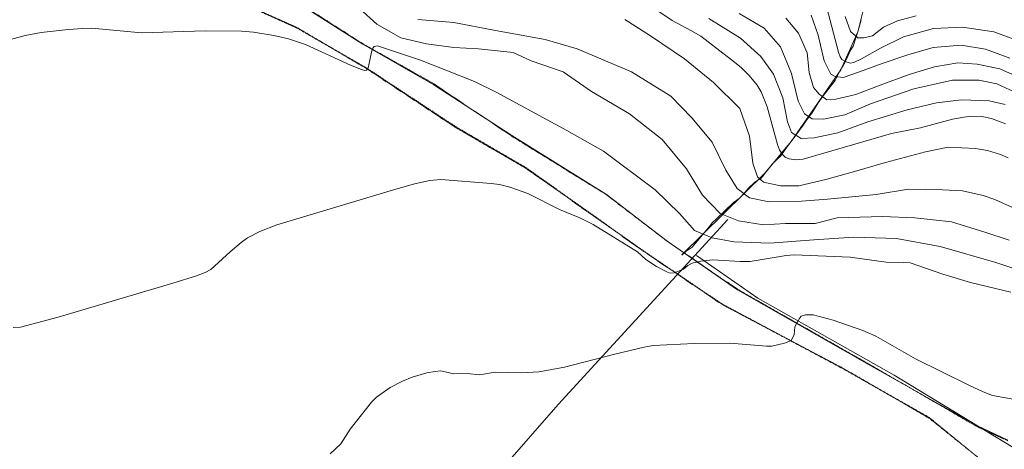
# Model space of a CAD drawing. Extents: x 219818 to 247376, y 6178759 to 6193536.
# Drawn here: x 223434 to 223677, y 6179557 to 6179662 of the extents above; entities that cross this region are included whole.
import ezdxf

# ---------------------------------------------------------------- set-up
doc = ezdxf.new("R2010")
doc.units = 0
doc.header["$LTSCALE"] = 0.75
doc.header["$MEASUREMENT"] = 0
doc.linetypes.add('HIDDEN', pattern=[0.375, 0.25, -0.125])
for name, color, linetype, lineweight in [('CALLE_NO_PAVIMENTADA', 8, 'HIDDEN', 13), ('CERCOS', 8, 'CONTINUOUS', 15), ('HIDROGRAFIA', 8, 'CONTINUOUS', 5), ('HUELLAS-SENDEROS', 8, 'HIDDEN', 5), ('HUELLAS_-_SENDEROS', 8, 'CONTINUOUS', 5), ('INDICES', 8, 'CONTINUOUS', 5), ('INTERMEDIAS', 8, 'CONTINUOUS', 5), ('QUEBRADAS', 8, 'CONTINUOUS', 5)]:
    doc.layers.add(name, color=color, linetype=linetype, lineweight=lineweight)

# ---------------------------------------------------------------- blocks, each defined once
blk = doc.blocks.new('BL-CERCOS')
at = {"layer": 'CERCOS'}
for points, elevation in [([(223605.241333, 6179617.541333), (223563.374333, 6179571.985333), (223509.470333, 6179510.289333)], 57.845649), ([(223597.493333, 6179608.728333), (223612.624333, 6179598.231333), (223646.192333, 6179579.216333), (223702.603333, 6179545.043333), (223768.757333, 6179504.707333), (223814.264333, 6179480.523333), (223834.755333, 6179469.536333), (223849.680333, 6179471.516333), (223902.176333, 6179483.492333)], 59.313109)]:
    blk.add_lwpolyline(points, dxfattribs=dict(at, elevation=elevation))

msp = doc.modelspace()

# ---------------------------------------------------------------- linework, layer by layer
at = {"layer": 'CALLE_NO_PAVIMENTADA', "ltscale": 0.3, "flags": 128}
msp.add_lwpolyline([(223290.156, 6179994), (223291.109, 6179989.5), (223294.234, 6179984.5), (223300.406, 6179979.5), (223312.719, 6179971.5), (223328.062, 6179962.5), (223342.047, 6179952.5), (223352.719, 6179943), (223358.719, 6179934), (223362.719, 6179925), (223363.812, 6179915), (223361.141, 6179903), (223357.984, 6179889.5), (223353.172, 6179868.5), (223348.969, 6179855.5), (223345.531, 6179841), (223342.594, 6179825.5), (223340.734, 6179808), (223341.141, 6179787), (223343.328, 6179765), (223345.719, 6179746.5), (223347.969, 6179731), (223350.266, 6179722.5), (223353.75, 6179716), (223357.266, 6179713), (223362.641, 6179709), (223377.281, 6179703), (223396.078, 6179696), (223419.297, 6179688), (223437.531, 6179683), (223459.703, 6179677), (223474.797, 6179672), (223487.891, 6179667), (223502.312, 6179660.5), (223519.656, 6179650.5), (223541.734, 6179636), (223558.906, 6179626), (223587.859, 6179605.5), (223607.125, 6179592.5), (223637.094, 6179576.5), (223658.266, 6179564.5), (223668.016, 6179556.5), (223673.625, 6179552), (223677.078, 6179545), (223675.547, 6179533.5), (223668.703, 6179517), (223660.562, 6179498.5), (223655.484, 6179483), (223655.469, 6179477), (223656.156, 6179471), (223658.094, 6179464), (223661.125, 6179456), (223665.594, 6179448), (223672.109, 6179440.5), (223685.719, 6179426), (223705.188, 6179407.5), (223712.047, 6179401), (223715.516, 6179398.5), (223718.391, 6179397), (223721.438, 6179397.5), (223727.281, 6179399.5), (223736.969, 6179402.5), (223749.391, 6179409), (223761.906, 6179415), (223773.531, 6179419.5), (223785.172, 6179423.5), (223793.281, 6179426), (223804.797, 6179428), (223814.016, 6179428), (223823.172, 6179428), (223830.391, 6179428), (223837.359, 6179429), (223843.891, 6179432.5), (223849.5, 6179438.5), (223857.109, 6179447), (223865.656, 6179457.5), (223873.266, 6179462.5), (223882.672, 6179466.5), (223890.031, 6179469), (223897.016, 6179471.5), (223908.234, 6179475)], dxfattribs=at)
at = {"layer": 'HIDROGRAFIA'}
msp.add_lwpolyline([(223641.438, 6179662.5), (223641, 6179661), (223640.609, 6179659.5), (223640.25, 6179658.5), (223639.453, 6179656), (223638.828, 6179655), (223638.156, 6179653.5), (223637.438, 6179652), (223636.828, 6179651), (223636.219, 6179650), (223634.984, 6179647.5), (223632.609, 6179644.5), (223631.891, 6179643.5), (223630.844, 6179642), (223629.234, 6179639.5), (223628.516, 6179638.5), (223627.828, 6179637.5), (223627.094, 6179636.5), (223624.203, 6179632.5), (223623.469, 6179631.5), (223622.719, 6179630.5), (223621.594, 6179629), (223620.547, 6179628), (223619.594, 6179627), (223618, 6179625), (223616.781, 6179623.5), (223615.25, 6179622.5), (223613.625, 6179621), (223612.797, 6179620), (223611.359, 6179618.5), (223609.969, 6179617.5), (223607.906, 6179615.5), (223605.781, 6179613.5), (223604.672, 6179612.5), (223603.984, 6179611.5), (223602.75, 6179610), (223601.906, 6179609), (223600.594, 6179607.5), (223599.766, 6179606.5), (223598.297, 6179605.5), (223597.219, 6179604.5)], dxfattribs=at)
at = {"layer": 'HUELLAS-SENDEROS'}
for points in [[(223677.57, 6179558.83), (223670.07, 6179562.25), (223643.41, 6179577.67), (223610.99, 6179596.11), (223593.6, 6179607.98), (223578.62, 6179619.39), (223555.3, 6179633.81), (223536.12, 6179646.72), (223518.58, 6179656.59), (223503.55, 6179666.2), (223489.73, 6179673.45), (223471.35, 6179679.28), (223445.85, 6179685.48), (223425.92, 6179691.59)], [(223419.3, 6179687.84), (223437.53, 6179682.85), (223459.71, 6179677.04), (223474.8, 6179672.23), (223487.88, 6179667.03), (223502.32, 6179660.61), (223519.66, 6179650.35), (223541.73, 6179635.77), (223558.91, 6179625.84), (223587.86, 6179605.42), (223607.13, 6179592.38), (223637.1, 6179576.62), (223658.26, 6179564.32), (223668.01, 6179556.53)]]:
    msp.add_lwpolyline(points, dxfattribs=at)
at = {"layer": 'HUELLAS_-_SENDEROS'}
msp.add_lwpolyline([(223677.578, 6179559), (223670.078, 6179562.5), (223643.406, 6179577.5), (223610.984, 6179596), (223593.594, 6179608), (223578.625, 6179619.5), (223555.297, 6179634), (223536.125, 6179646.5), (223518.578, 6179656.5), (223503.547, 6179666), (223489.734, 6179673.5), (223471.359, 6179679.5), (223445.859, 6179685.5), (223425.922, 6179691.5)], dxfattribs=at)
at = {"layer": 'INDICES'}
for points, elevation in [([(223590.087, 6179665.485), (223594.86, 6179662.289), (223599.431, 6179659.831), (223601.943, 6179658.413), (223609.484, 6179652.651), (223611.859, 6179650.69), (223613.836, 6179648.796), (223615.765, 6179646.354), (223616.741, 6179644.751), (223618.282, 6179641.035), (223620.791, 6179631.779), (223621.268, 6179630.433), (223621.955, 6179629.401), (223622.71, 6179628.655), (223623.66, 6179628.213), (223625.138, 6179627.991), (223627.162, 6179628.145), (223648.943, 6179634.504), (223656.045, 6179635.834), (223663.945, 6179638.022), (223666.753, 6179638.533), (223668.777, 6179638.744), (223671.199, 6179638.632), (223673.589, 6179638.158), (223677.009, 6179636.89)], 50), ([(223680.217, 6179657.285), (223674.097, 6179659.539), (223666.365, 6179660.666), (223659.278, 6179660.344), (223651.869, 6179658.251), (223646.231, 6179655.515), (223641.52, 6179652.832), (223639.609, 6179651.94), (223638.749, 6179651.834), (223637.693, 6179652.101), (223636.658, 6179652.694), (223636.216, 6179653.347), (223635.81, 6179654.473), (223632.571, 6179666.962)], 40), ([(223432.403, 6179586.688), (223434.22, 6179586.78), (223443.484, 6179589.229), (223471.746, 6179597.647), (223477.621, 6179599.474), (223479.778, 6179600.266), (223481.112, 6179600.986), (223485.882, 6179605.323), (223488.581, 6179607.642), (223490.179, 6179608.792), (223493.247, 6179610.344), (223497.427, 6179611.96), (223525.314, 6179620.365), (223531.304, 6179622.064), (223535.143, 6179622.884), (223537.791, 6179623.165), (223550.238, 6179622.169), (223552.252, 6179621.954), (223554.863, 6179621.264), (223559.248, 6179619.674), (223567.11, 6179615.762), (223572.054, 6179613.726), (223575.377, 6179612.088), (223586.33, 6179605.373), (223588.391, 6179603.445), (223590.976, 6179601.714), (223593.498, 6179600.404), (223594.357, 6179600.123), (223595.353, 6179600.162), (223597.636, 6179601.082), (223598.739, 6179602.005), (223599.812, 6179602.568), (223601.929, 6179603.068), (223604.875, 6179603.388), (223611.633, 6179602.998), (223614.079, 6179602.99), (223622.951, 6179604.407), (223624.913, 6179604.59), (223638.678, 6179604.027), (223647.558, 6179602.821), (223651.776, 6179602.751), (223653.54, 6179602.617), (223661.519, 6179599.868), (223668.361, 6179597.809), (223678.312, 6179595.387)], 60)]:
    msp.add_lwpolyline(points, dxfattribs=dict(at, elevation=elevation))
at = {"layer": 'INTERMEDIAS', "color": 9}
for points, elevation in [([(223517.859, 6179665.134), (223522.079, 6179661.368), (223527.958, 6179658.054), (223534.289, 6179656.548), (223541.071, 6179655.644), (223547.101, 6179655.343), (223555.693, 6179654.439), (223560.111, 6179652.345), (223567.96, 6179649.674), (223574.974, 6179644.834), (223584.326, 6179639.327), (223592.342, 6179632.984), (223598.354, 6179625.808), (223602.362, 6179619.299), (223606.705, 6179614.792), (223611.214, 6179612.956), (223617.393, 6179611.955), (223622.737, 6179612.289), (223630.085, 6179612.289), (223635.491, 6179613.724), (223646.676, 6179614.058), (223654.688, 6179613.724), (223663.702, 6179612.723), (223671.882, 6179610.221), (223677.891, 6179608.219)], 56), ([(223680.238, 6179644.234), (223674.872, 6179646.672), (223670.458, 6179647.601), (223663.953, 6179647.601), (223654.428, 6179645.511), (223643.714, 6179641.814), (223637.39, 6179639.088), (223632.182, 6179637.973), (223629.33, 6179638.096), (223627.471, 6179639.336), (223625.859, 6179642.434), (223624.247, 6179649.249), (223621.519, 6179655.817), (223617.551, 6179660.401), (223611.351, 6179663.995)], 46), ([(223678.058, 6179653.065), (223672.09, 6179655.244), (223666.033, 6179656.188), (223659.213, 6179655.693), (223652.889, 6179653.834), (223646.566, 6179651.727), (223640.986, 6179649.621), (223637.018, 6179648.258), (223635.034, 6179648.505), (223633.918, 6179649.125), (223632.306, 6179652.347), (223630.818, 6179658.667), (223629.082, 6179663.623)], 42), ([(223655.004, 6179663.485), (223650.392, 6179662.185), (223646.963, 6179660.649), (223644.244, 6179658.522), (223642.115, 6179658.049), (223640.578, 6179658.049), (223638.805, 6179659.585), (223637.504, 6179663.248)], 38), ([(223532.178, 6179662.573), (223541.071, 6179661.82), (223551.321, 6179659.862), (223563.531, 6179657.602), (223571.467, 6179655.349), (223584.827, 6179649.674), (223594.513, 6179643.666), (223599.69, 6179638.325), (223604.7, 6179632.317), (223608.041, 6179625.474), (223610.88, 6179620.968), (223613.886, 6179618.631), (223618.729, 6179617.63), (223626.745, 6179617.797), (223633.091, 6179618.297), (223645.115, 6179619.466), (223653.132, 6179620.801), (223661.482, 6179620.634), (223666.401, 6179620.363), (223671.518, 6179619.223), (223674.39, 6179618.242), (223678.707, 6179616.268)], 54), ([(223583.157, 6179662.526), (223589.503, 6179658.52), (223597.853, 6179652.845), (223605.034, 6179647.004), (223611.548, 6179640.662), (223613.886, 6179633.819), (223614.721, 6179627.143), (223615.89, 6179623.805), (223617.393, 6179622.47), (223621.568, 6179621.635), (223626.077, 6179621.635), (223632.757, 6179623.137), (223639.771, 6179625.14), (223647.453, 6179627.31), (223657.307, 6179629.98), (223662.829, 6179631.136), (223669.615, 6179630.766), (223672.604, 6179630.301), (223675.777, 6179629.286), (223677.642, 6179628.519)], 52), ([(223676.91, 6179641.596), (223673.014, 6179642.493), (223666.157, 6179642.805), (223659.957, 6179642.062), (223652.765, 6179640.327), (223643.094, 6179637.353), (223635.654, 6179634.627), (223629.826, 6179633.388), (223626.603, 6179633.264), (223624.247, 6179634.751), (223623.255, 6179637.353), (223622.139, 6179643.301), (223619.783, 6179649.125), (223616.683, 6179653.462), (223611.723, 6179657.923), (223603.912, 6179662.756)], 48), ([(223680.927, 6179648.019), (223675.569, 6179650.387), (223669.993, 6179651.548), (223665.289, 6179651.851), (223659.461, 6179650.86), (223653.261, 6179649.001), (223646.07, 6179646.399), (223640.118, 6179644.044), (223635.158, 6179642.929), (223632.926, 6179642.805), (223631.066, 6179644.168), (223629.702, 6179645.779), (223628.587, 6179649.497), (223628.091, 6179654.33), (223625.983, 6179659.162), (223622.883, 6179662.88)], 44), ([(223427.504, 6179656.448), (223435.414, 6179658.569), (223439.326, 6179659.348), (223446.02, 6179660.046), (223449.625, 6179660.315), (223451.852, 6179660.386), (223461.435, 6179659.498), (223464.023, 6179659.239), (223479.742, 6179659.777), (223488.698, 6179659.641), (223491.639, 6179659.466), (223496.67, 6179658.624), (223500.289, 6179657.804), (223504.436, 6179656.418), (223515.583, 6179651.286), (223518.274, 6179650.227), (223519.036, 6179649.994), (223519.508, 6179650.064), (223519.887, 6179650.639), (223520.863, 6179654.801), (223521.043, 6179655.514), (223521.418, 6179655.871), (223522.249, 6179656.058), (223532.806, 6179652.55), (223546.141, 6179647.252), (223551.672, 6179644.57), (223568.905, 6179635.238), (223577.949, 6179630.115), (223590.672, 6179620.634), (223596.684, 6179614.792), (223600.358, 6179610.62), (223604.7, 6179608.784), (223610.045, 6179607.783), (223618.896, 6179607.449), (223629.751, 6179608.283), (223639.604, 6179608.951), (223650.125, 6179608.617), (223660.931, 6179606.665), (223674.594, 6179602.701), (223687.816, 6179598.296)], 58), ([(223510.591, 6179555.64), (223513.195, 6179558.108), (223515.489, 6179561.702), (223520.777, 6179568.29), (223521.995, 6179569.574), (223525.325, 6179571.906), (223528.379, 6179573.53), (223530.728, 6179574.524), (223534.396, 6179575.556), (223536.424, 6179575.916), (223537.857, 6179576.038), (223541.065, 6179575.324), (223544.351, 6179575.414), (223547.391, 6179575.09), (223551.232, 6179575.746), (223557.66, 6179575.534), (223562.057, 6179575.79), (223568.325, 6179576.914), (223580.752, 6179580.13), (223587.934, 6179581.867), (223590.122, 6179582.305), (223600.258, 6179582.749), (223609.143, 6179582.891), (223618.087, 6179582.114), (223619.439, 6179582.155), (223622.559, 6179582.853), (223623.583, 6179583.231), (223624.137, 6179583.549), (223624.921, 6179584.909), (223625.099, 6179586.854), (223626.271, 6179589.073), (223626.67, 6179589.48), (223627.729, 6179589.85), (223629.608, 6179589.797), (223634.556, 6179588.511), (223641.813, 6179585.988), (223645.075, 6179584.596), (223654.819, 6179578.995), (223668.151, 6179572.439), (223671.475, 6179570.841), (223673.827, 6179570), (223686.623, 6179567.669)], 62)]:
    msp.add_lwpolyline(points, dxfattribs=dict(at, elevation=elevation))
at = {"layer": 'QUEBRADAS', "elevation": 31.965}
msp.add_lwpolyline([(223647.591, 6179677.955), (223644.048, 6179673.351), (223640.602, 6179659.492), (223636.423, 6179650.189), (223624.197, 6179632.525), (223617.76, 6179624.762), (223597.218, 6179604.628)], dxfattribs=at)

# ---------------------------------------------------------------- block references
at = {"layer": 'CERCOS'}
msp.add_blockref('BL-CERCOS', (3.334, -4.267), dxfattribs=at)

doc.saveas('drawing.dxf')
